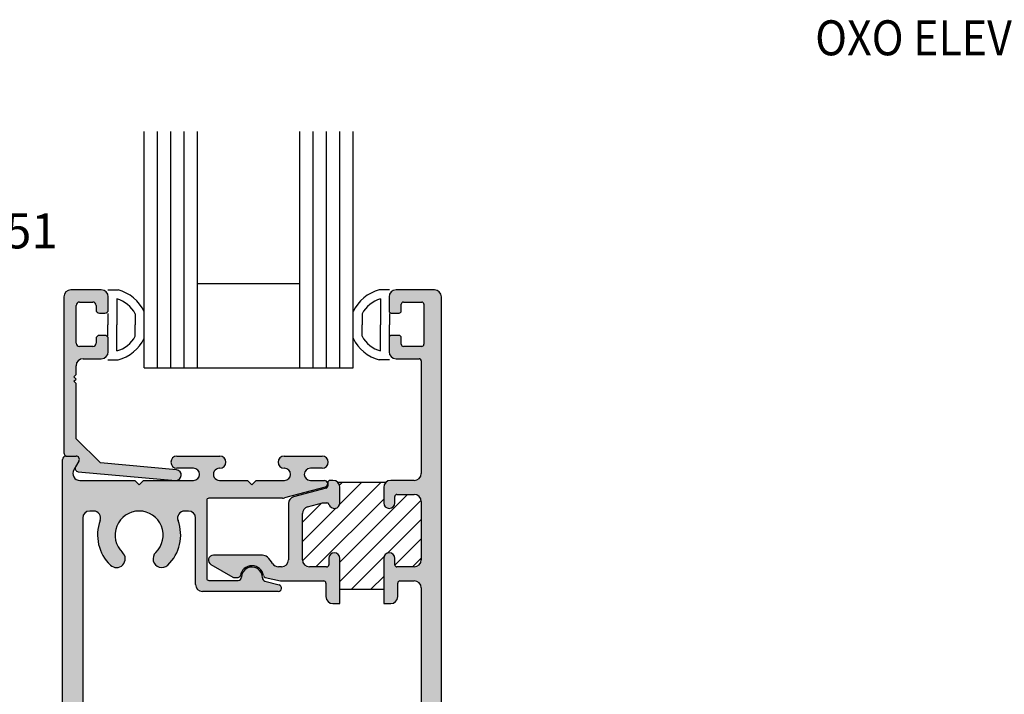
# Model space of a CAD drawing. Units: millimetres. Extents: x 3094 to 4393, y 1034 to 1314.
# Drawn here: x 3135 to 3180, y 1102 to 1133 of the extents above; entities that cross this region are included whole.
import ezdxf
from ezdxf.enums import TextEntityAlignment as Align

# ---------------------------------------------------------------- set-up
doc = ezdxf.new("R2010")
doc.units = ezdxf.units.MM
doc.layers.add('2', color=2, linetype='Continuous')
doc.layers.add('3', color=3, linetype='Continuous')
doc.styles.add('spec', font='swissb.ttf', dxfattribs={"width": 0.9, "height": 2.4})
doc.styles.add('ST-1', font='Au102s01.shx', dxfattribs={"height": 2})

msp = doc.modelspace()

# ---------------------------------------------------------------- hatches: boundary and pattern name
h = msp.add_hatch(color=4)
h.dxf.hatch_style = 1
h.paths.add_polyline_path([(3139.278, 1117.377), (3139.278, 1117.971, 0.414214), (3139.126, 1118.123), (3138.87, 1118.123, 0.414214), (3138.718, 1117.971), (3138.718, 1117.767, -0.414214), (3138.566, 1117.615), (3137.958, 1117.615, -0.414214), (3137.806, 1117.767), (3137.806, 1119.495, -0.414214), (3137.958, 1119.647), (3138.566, 1119.647, -0.414214), (3138.718, 1119.495), (3138.718, 1119.291, 0.414214), (3138.87, 1119.139), (3139.126, 1119.139, 0.414214), (3139.278, 1119.291), (3139.278, 1119.885, 0.414214), (3138.958, 1120.205), (3137.566, 1120.205, 0.414214), (3137.246, 1119.885), (3137.246, 1112.757, 0.414214), (3137.398, 1112.605), (3137.802, 1112.605, -0.57735), (3137.934, 1112.377), (3137.784, 1112.117, 0.54785), (3137.902, 1111.889), (3142.348, 1111.49, 1), (3142.392, 1111.976), (3138.917, 1112.288), (3137.806, 1113.399), (3137.806, 1115.927), (3137.706, 1116.027), (3137.806, 1116.127), (3137.706, 1116.227), (3137.806, 1116.327), (3137.806, 1116.737, -0.414214), (3138.126, 1117.057), (3138.958, 1117.057, 0.414214)])
h = msp.add_hatch(color=4)
h.dxf.hatch_style = 1
h.paths.add_polyline_path([(3154.506, 1119.885, 0.414214), (3154.186, 1120.205), (3152.434, 1120.205, 0.414214), (3152.114, 1119.885), (3152.114, 1119.239, 0.414214), (3152.214, 1119.139), (3152.574, 1119.139, 0.414214), (3152.674, 1119.239), (3152.674, 1119.547, -0.414214), (3152.774, 1119.647), (3153.606, 1119.647, -0.414214), (3153.706, 1119.547), (3153.706, 1117.715, -0.414214), (3153.606, 1117.615), (3152.774, 1117.615, -0.414214), (3152.674, 1117.715), (3152.674, 1118.023, 0.414214), (3152.574, 1118.123), (3152.214, 1118.123, 0.414214), (3152.114, 1118.023), (3152.114, 1117.377, 0.414214), (3152.434, 1117.057), (3153.486, 1117.057, -0.414214), (3153.586, 1116.957), (3153.586, 1111.809, -0.414214), (3153.266, 1111.489), (3152.19, 1111.489, 0.414214), (3151.87, 1111.169), (3151.87, 1110.463, 1), (3152.378, 1110.463), (3152.378, 1110.749, -0.414214), (3152.478, 1110.849), (3153.266, 1110.849, -0.414214), (3153.586, 1110.529), (3153.586, 1107.855, -0.414214), (3153.266, 1107.535), (3152.478, 1107.535, -0.414214), (3152.378, 1107.635), (3152.378, 1107.921, 1), (3151.87, 1107.921), (3151.87, 1105.855), (3152.19, 1105.855, 0.414214), (3152.51, 1106.175), (3152.51, 1106.795, -0.414214), (3152.61, 1106.895), (3153.266, 1106.895, -0.414214), (3153.586, 1106.575), (3153.586, 1100.341, -0.414214), (3153.266, 1100.021), (3152.61, 1100.021, -0.414214), (3152.51, 1100.121), (3152.51, 1100.741, 0.414214), (3152.19, 1101.061), (3151.87, 1101.061), (3151.87, 1098.995, 1), (3152.378, 1098.995), (3152.378, 1099.281, -0.414214), (3152.478, 1099.381), (3153.266, 1099.381, -0.414214), (3153.586, 1099.061), (3153.586, 1096.387, -0.414214), (3153.266, 1096.067), (3152.478, 1096.067, -0.414214), (3152.378, 1096.167), (3152.378, 1096.453, 1), (3151.87, 1096.453), (3151.87, 1095.747, 0.414214), (3152.19, 1095.427), (3153.266, 1095.427, -0.414214), (3153.586, 1095.107), (3153.586, 1079.885, 0.414214), (3153.906, 1079.565), (3154.186, 1079.565, 0.414214), (3154.506, 1079.885)])
h = msp.add_hatch(color=4)
h.dxf.hatch_style = 1
h.paths.add_polyline_path([(3149.197, 1111.187, 0.876976), (3149.157, 1111.489), (3148.516, 1111.489, -1), (3148.516, 1112.045), (3149.05, 1112.045, 1), (3149.05, 1112.605), (3147.318, 1112.605, 0.999765), (3147.325, 1112.044, -1.012621), (3147.332, 1111.489), (3146.046, 1111.489), (3145.846, 1111.289), (3145.646, 1111.489), (3144.36, 1111.489, -1), (3144.36, 1112.045), (3144.374, 1112.045, 1), (3144.374, 1112.605), (3142.418, 1112.605, 1), (3142.418, 1112.045), (3143.176, 1112.045, -1), (3143.176, 1111.489), (3140.887, 1111.489), (3140.687, 1111.289), (3140.487, 1111.489), (3137.976, 1111.489, -0.57735), (3137.698, 1111.969), (3137.934, 1112.377, 0.57735), (3137.802, 1112.605), (3137.338, 1112.605, 0.414214), (3137.186, 1112.453), (3137.186, 1079.885, 0.414214), (3137.506, 1079.565), (3137.786, 1079.565, 0.414214), (3138.106, 1079.885), (3138.106, 1095.107, -0.414214), (3138.426, 1095.427), (3140.487, 1095.427), (3140.687, 1095.627), (3140.887, 1095.427), (3145.646, 1095.427), (3145.846, 1095.627), (3146.046, 1095.427), (3149.157, 1095.427, 0.876976), (3149.197, 1095.729), (3147.333, 1096.228, 0.065543), (3147.25, 1096.239), (3143.876, 1096.239, -0.414214), (3143.776, 1096.339), (3143.776, 1099.897, -0.414214), (3143.876, 1099.997), (3145.219, 1099.997, -0.404915), (3145.371, 1099.85, 1.000224), (3146.322, 1099.881, -0.348485), (3146.435, 1100.032), (3147.084, 1100.207, 0.876976), (3147.045, 1100.505), (3143.588, 1100.505, 0.414214), (3143.268, 1100.185), (3143.268, 1097.147, -0.414214), (3142.948, 1096.827), (3142.766, 1096.827, -0.523732), (3142.466, 1097.26, 0.300429), (3142, 1099.301, 1), (3141.447, 1098.723, -0.676523), (3140.687, 1096.827, -0.676523), (3139.928, 1098.723, 1), (3139.375, 1099.301, 0.300429), (3138.908, 1097.26, -0.523732), (3138.609, 1096.827), (3138.426, 1096.827, -0.414214), (3138.106, 1097.147), (3138.106, 1109.769, -0.414214), (3138.426, 1110.089), (3138.609, 1110.089, -0.523732), (3138.908, 1109.656, 0.300429), (3139.375, 1107.615, 1), (3139.928, 1108.193, -0.676523), (3140.687, 1110.089, -0.676523), (3141.447, 1108.193, 1), (3142, 1107.615, 0.300429), (3142.466, 1109.656, -0.523732), (3142.766, 1110.089), (3142.948, 1110.089, -0.414214), (3143.268, 1109.769), (3143.268, 1106.731, 0.414214), (3143.588, 1106.411), (3147.045, 1106.411, 0.876976), (3147.084, 1106.709), (3146.435, 1106.883, -0.348485), (3146.322, 1107.035, 1.000224), (3145.371, 1107.066, -0.404915), (3145.219, 1106.919), (3143.876, 1106.919, -0.414214), (3143.776, 1107.019), (3143.776, 1110.577, -0.414214), (3143.876, 1110.677), (3147.25, 1110.677, 0.065543), (3147.333, 1110.687)])
h = msp.add_hatch(color=4)
h.dxf.hatch_style = 1
h.paths.add_polyline_path([(3148.154, 1107.855), (3148.154, 1109.97, -0.339454), (3148.392, 1110.279), (3149.072, 1110.462), (3149.277, 1110.462, -0.331807), (3149.373, 1110.39, 0.86489), (3149.87, 1110.463), (3149.87, 1111.169, 0.414214), (3149.55, 1111.489), (3149.41, 1111.489, 0.414214), (3149.31, 1111.389), (3149.31, 1111.233, -0.339454), (3149.236, 1111.136), (3147.752, 1110.738, 0.339454), (3147.514, 1110.429), (3147.514, 1107.855, -0.414214), (3147.194, 1107.535), (3147.061, 1107.535, -0.265494), (3146.785, 1107.693, 0.074206), (3146.55, 1107.982, 0.187592), (3146.334, 1108.067), (3144.084, 1108.067, 0.767327), (3143.97, 1107.642), (3144.972, 1107.064, 0.131652), (3145.022, 1107.051), (3145.218, 1107.051, 0.36869), (3145.317, 1107.135, -0.851525), (3146.375, 1107.137, 0.304444), (3146.452, 1107.056), (3147.149, 1106.895), (3149.13, 1106.895, -0.414214), (3149.23, 1106.795), (3149.23, 1106.175, 0.414214), (3149.55, 1105.855), (3149.87, 1105.855), (3149.87, 1107.921, 1), (3149.362, 1107.921), (3149.362, 1107.635, -0.414214), (3149.262, 1107.535), (3148.474, 1107.535, -0.414214)])
h.paths.add_polyline_path([(3149.87, 1101.061), (3149.55, 1101.061, 0.414214), (3149.23, 1100.741), (3149.23, 1100.121, -0.414214), (3149.13, 1100.021), (3147.149, 1100.021), (3146.452, 1099.86, 0.304444), (3146.375, 1099.779, -0.851525), (3145.317, 1099.781, 0.36869), (3145.218, 1099.865), (3145.022, 1099.865, 0.131652), (3144.972, 1099.852), (3143.97, 1099.274, 0.767327), (3144.084, 1098.849), (3146.334, 1098.849, 0.187592), (3146.55, 1098.933, 0.074206), (3146.785, 1099.223, -0.265494), (3147.061, 1099.381), (3147.194, 1099.381, -0.414214), (3147.514, 1099.061), (3147.514, 1096.487, 0.339454), (3147.752, 1096.178), (3149.236, 1095.78, -0.339454), (3149.31, 1095.683), (3149.31, 1095.527, 0.414214), (3149.41, 1095.427), (3149.55, 1095.427, 0.414214), (3149.87, 1095.747), (3149.87, 1096.453, 0.86489), (3149.373, 1096.526, -0.331807), (3149.277, 1096.454), (3149.192, 1096.454), (3148.392, 1096.669, -0.339454), (3148.154, 1096.978), (3148.154, 1099.061, -0.414214), (3148.474, 1099.381), (3149.262, 1099.381, -0.414214), (3149.362, 1099.281), (3149.362, 1098.995, 1), (3149.87, 1098.995)])
h = msp.add_hatch()
h.set_pattern_fill('ANSI31', color=256, scale=5)
h.set_pattern_definition([(45, (3094.4717, 1033.7935), (-0.4419417, 0.4419417), [])])
h.paths.add_polyline_path([(3153.586, 1110.529, 0.414214), (3153.266, 1110.849), (3152.478, 1110.849, 0.414214), (3152.378, 1110.749), (3152.378, 1110.463, -1), (3151.87, 1110.463), (3151.87, 1111.169, -0.198912), (3151.964, 1111.395), (3149.777, 1111.395, -0.198912), (3149.87, 1111.169), (3149.87, 1110.463, -0.86489), (3149.373, 1110.39, 0.331807), (3149.277, 1110.462), (3149.072, 1110.462), (3148.392, 1110.279, 0.339454), (3148.154, 1109.97), (3148.154, 1107.855, 0.414214), (3148.474, 1107.535), (3149.262, 1107.535, 0.414214), (3149.362, 1107.635), (3149.362, 1107.921, -1), (3149.87, 1107.921), (3149.87, 1106.495), (3151.87, 1106.495), (3151.87, 1107.921, -1), (3152.378, 1107.921), (3152.378, 1107.635, 0.414214), (3152.478, 1107.535), (3153.266, 1107.535, 0.414214), (3153.586, 1107.855)])

# ---------------------------------------------------------------- linework, layer by layer
for p, q in [((3139.261, 1120.2), (3139.722, 1120.2)), ((3152.131, 1120.2), (3151.67, 1120.2)), ((3139.667, 1119.794), (3139.667, 1118.602)), ((3151.725, 1119.794), (3151.725, 1118.602)), ((3139.261, 1119.117), (3139.261, 1118.602)), ((3140.513, 1119.113), (3140.513, 1118.602)), ((3150.88, 1119.113), (3150.88, 1118.602)), ((3152.131, 1119.117), (3152.131, 1118.602)), ((3139.261, 1118.086), (3139.261, 1118.602)), ((3139.667, 1117.409), (3139.667, 1118.602)), ((3140.513, 1118.091), (3140.513, 1118.602)), ((3150.88, 1118.091), (3150.88, 1118.602)), ((3151.725, 1117.409), (3151.725, 1118.602)), ((3152.131, 1118.086), (3152.131, 1118.602)), ((3139.261, 1117.003), (3139.722, 1117.003)), ((3152.131, 1117.003), (3151.67, 1117.003)), ((3151.964, 1111.395), (3149.777, 1111.395))]:
    msp.add_line(p, q)
at = {"color": 4, "ltscale": 6}
for p, q in [((3154.186, 1120.205), (3152.434, 1120.205)), ((3152.114, 1119.885), (3152.114, 1119.239)), ((3154.506, 1079.885), (3154.506, 1119.885)), ((3152.674, 1119.239), (3152.674, 1119.547)), ((3152.774, 1119.647), (3153.606, 1119.647)), ((3153.706, 1119.547), (3153.706, 1117.715)), ((3152.214, 1119.139), (3152.574, 1119.139)), ((3152.114, 1118.023), (3152.114, 1117.377)), ((3152.574, 1118.123), (3152.214, 1118.123)), ((3152.674, 1117.715), (3152.674, 1118.023)), ((3153.606, 1117.615), (3152.774, 1117.615)), ((3152.434, 1117.057), (3153.486, 1117.057)), ((3153.586, 1116.957), (3153.586, 1111.809)), ((3137.186, 1079.885), (3137.186, 1112.453)), ((3137.338, 1112.605), (3137.802, 1112.605)), ((3142.418, 1112.605), (3144.374, 1112.605)), ((3147.318, 1112.605), (3149.05, 1112.605)), ((3137.934, 1112.377), (3137.698, 1111.969)), ((3143.176, 1112.045), (3142.418, 1112.045)), ((3144.374, 1112.045), (3144.36, 1112.045)), ((3147.332, 1112.045), (3147.318, 1112.045)), ((3149.05, 1112.045), (3148.516, 1112.045)), ((3137.976, 1111.489), (3140.487, 1111.489)), ((3140.487, 1111.489), (3140.687, 1111.289)), ((3140.687, 1111.289), (3140.887, 1111.489)), ((3140.887, 1111.489), (3143.176, 1111.489)), ((3144.36, 1111.489), (3145.646, 1111.489)), ((3145.646, 1111.489), (3145.846, 1111.289)), ((3145.846, 1111.289), (3146.046, 1111.489)), ((3146.046, 1111.489), (3147.332, 1111.489)), ((3149.197, 1111.187), (3147.333, 1110.687)), ((3149.236, 1111.136), (3147.752, 1110.738)), ((3148.516, 1111.489), (3149.157, 1111.489)), ((3149.31, 1111.389), (3149.31, 1111.233)), ((3149.55, 1111.489), (3149.41, 1111.489)), ((3149.87, 1110.463), (3149.87, 1111.169)), ((3151.87, 1111.169), (3151.87, 1110.463)), ((3153.266, 1111.489), (3152.19, 1111.489)), ((3147.25, 1110.677), (3143.876, 1110.677)), ((3152.378, 1110.463), (3152.378, 1110.749)), ((3152.478, 1110.849), (3153.266, 1110.849)), ((3143.776, 1110.577), (3143.776, 1107.019)), ((3147.514, 1110.429), (3147.514, 1107.855)), ((3148.392, 1110.279), (3149.072, 1110.462)), ((3149.072, 1110.462), (3149.277, 1110.462)), ((3153.586, 1110.529), (3153.586, 1107.855)), ((3138.106, 1109.769), (3138.106, 1097.147)), ((3138.609, 1110.089), (3138.426, 1110.089)), ((3142.948, 1110.089), (3142.766, 1110.089)), ((3143.268, 1106.731), (3143.268, 1109.769)), ((3148.154, 1107.855), (3148.154, 1109.97)), ((3146.334, 1108.067), (3144.084, 1108.067)), ((3143.97, 1107.642), (3144.972, 1107.064)), ((3147.194, 1107.535), (3147.061, 1107.535)), ((3149.262, 1107.535), (3148.474, 1107.535)), ((3149.362, 1107.921), (3149.362, 1107.635)), ((3149.87, 1105.855), (3149.87, 1107.921)), ((3151.87, 1107.921), (3151.87, 1105.855)), ((3152.378, 1107.635), (3152.378, 1107.921)), ((3153.266, 1107.535), (3152.478, 1107.535)), ((3145.022, 1107.051), (3145.218, 1107.051)), ((3146.452, 1107.056), (3147.149, 1106.895)), ((3143.876, 1106.919), (3145.219, 1106.919)), ((3146.435, 1106.883), (3147.084, 1106.709)), ((3147.149, 1106.895), (3149.13, 1106.895)), ((3149.13, 1106.895), (3149.13, 1106.895)), ((3149.23, 1106.795), (3149.23, 1106.175)), ((3152.51, 1106.175), (3152.51, 1106.795)), ((3152.61, 1106.895), (3153.266, 1106.895)), ((3147.045, 1106.411), (3143.588, 1106.411)), ((3153.586, 1106.575), (3153.586, 1100.341)), ((3149.55, 1105.855), (3149.87, 1105.855)), ((3151.87, 1105.855), (3152.19, 1105.855))]:
    msp.add_line(p, q, dxfattribs=at)
at = {"color": 7, "ltscale": 6}
msp.add_line((3151.87, 1106.495), (3149.87, 1106.495), dxfattribs=at)
for centre, radius, start, end in [((3139.261, 1118.425), 1.834, 25.3456, 75.439), ((3152.131, 1118.425), 1.834, 104.561, 154.6544), ((3139.261, 1118.425), 1.428, 28.7911, 73.486), ((3152.131, 1118.425), 1.428, 106.514, 151.2089), ((3139.261, 1118.779), 1.428, 286.514, 331.2089), ((3139.261, 1118.779), 1.834, 284.561, 334.6544), ((3152.131, 1118.779), 1.834, 205.3456, 255.439), ((3152.131, 1118.779), 1.428, 208.7911, 253.486)]:
    msp.add_arc(centre, radius, start, end)
at = {"color": 4, "ltscale": 6}
for centre, radius, start, end in [((3152.434, 1119.885), 0.32, 90, 180), ((3154.186, 1119.885), 0.32, 0, 90), ((3152.214, 1119.239), 0.1, 180, 270), ((3152.574, 1119.239), 0.1, 270, 0), ((3152.774, 1119.547), 0.1, 90, 180), ((3153.606, 1119.547), 0.1, 360, 90), ((3152.214, 1118.023), 0.1, 90, 180), ((3152.574, 1118.023), 0.1, 360, 90), ((3152.774, 1117.715), 0.1, 180, 270), ((3153.606, 1117.715), 0.1, 270, 360), ((3152.434, 1117.377), 0.32, 180, 270), ((3153.486, 1116.957), 0.1, 360, 90), ((3137.338, 1112.453), 0.152, 90, 180), ((3137.802, 1112.453), 0.152, 330, 90), ((3142.418, 1112.325), 0.28, 90, 270), ((3144.374, 1112.325), 0.28, 270, 90), ((3147.318, 1112.325), 0.28, 90, 270), ((3149.05, 1112.325), 0.28, 270, 90), ((3143.176, 1111.767), 0.278, 270, 90), ((3144.36, 1111.767), 0.278, 90, 270.0012), ((3147.332, 1111.767), 0.278, 270, 90), ((3148.516, 1111.767), 0.278, 90, 270), ((3137.976, 1111.809), 0.32, 150, 270), ((3153.266, 1111.809), 0.32, 270, 360), ((3149.157, 1111.335), 0.153, 285, 90), ((3149.21, 1111.233), 0.1, 285, 0), ((3149.41, 1111.389), 0.1, 90, 180), ((3149.55, 1111.169), 0.32, 0, 90), ((3152.19, 1111.169), 0.32, 90, 180), ((3143.876, 1110.577), 0.1, 90, 180), ((3147.25, 1110.997), 0.32, 270, 285), ((3147.834, 1110.429), 0.32, 105, 180), ((3152.478, 1110.749), 0.1, 90, 180), ((3153.266, 1110.529), 0.32, 0, 90), ((3148.474, 1109.97), 0.32, 105, 180), ((3149.277, 1110.362), 0.1, 16.5752, 90), ((3149.616, 1110.463), 0.254, 196.5752, 0), ((3152.124, 1110.463), 0.254, 180, 0), ((3138.426, 1109.769), 0.32, 90, 180), ((3138.609, 1109.769), 0.32, 339.43, 90), ((3140.687, 1108.989), 1.1, 90, 226.3171), ((3140.687, 1108.989), 1.1, 313.6829, 90), ((3142.766, 1109.769), 0.32, 90, 200.57), ((3142.948, 1109.769), 0.32, 0, 90), ((3140.687, 1108.989), 1.9, 159.43, 226.3171), ((3140.687, 1108.989), 1.9, 313.6829, 20.57), ((3139.651, 1107.904), 0.4, 226.3171, 46.3171), ((3141.723, 1107.904), 0.4, 133.6829, 313.6829), ((3144.084, 1107.839), 0.227, 90, 240), ((3146.334, 1107.747), 0.32, 47.5009, 90), ((3145.696, 1107.051), 1.264, 30.5252, 47.5009), ((3149.616, 1107.921), 0.254, 360, 180), ((3152.124, 1107.921), 0.254, 0, 180), ((3145.846, 1107.051), 0.536, 9.2928, 170.9537), ((3145.846, 1107.051), 0.476, 358.1494, 178.175), ((3147.061, 1107.855), 0.32, 210.5252, 270), ((3147.194, 1107.855), 0.32, 270, 0), ((3148.474, 1107.855), 0.32, 180, 270), ((3149.262, 1107.635), 0.1, 270, 360), ((3152.478, 1107.635), 0.1, 180, 270), ((3153.266, 1107.855), 0.32, 270, 360), ((3145.022, 1107.151), 0.1, 240, 270), ((3145.218, 1107.151), 0.1, 270, 350.9537), ((3145.219, 1107.071), 0.152, 270, 358.175), ((3146.474, 1107.153), 0.1, 189.2928, 257.0231), ((3143.588, 1106.731), 0.32, 180, 270), ((3143.876, 1107.019), 0.1, 180, 270), ((3146.474, 1107.03), 0.152, 178.1494, 255), ((3147.045, 1106.563), 0.152, 270, 75), ((3149.13, 1106.795), 0.1, 0, 90), ((3152.61, 1106.795), 0.1, 90, 180), ((3153.266, 1106.575), 0.32, 0, 90), ((3149.55, 1106.175), 0.32, 180, 270), ((3152.19, 1106.175), 0.32, 270, 0)]:
    msp.add_arc(centre, radius, start, end, dxfattribs=at)
at = {"layer": '2', "color": 4, "linetype": 'ByBlock', "ltscale": 6}
for p, q in [((3138.958, 1120.205), (3137.566, 1120.205)), ((3137.246, 1119.885), (3137.246, 1112.757)), ((3139.278, 1119.291), (3139.278, 1119.885)), ((3137.806, 1117.767), (3137.806, 1119.495)), ((3137.958, 1119.647), (3138.566, 1119.647)), ((3138.718, 1119.495), (3138.718, 1119.291)), ((3138.87, 1119.139), (3139.126, 1119.139)), ((3138.718, 1117.971), (3138.718, 1117.767)), ((3139.126, 1118.123), (3138.87, 1118.123)), ((3139.278, 1117.377), (3139.278, 1117.971)), ((3138.566, 1117.615), (3137.958, 1117.615)), ((3138.126, 1117.057), (3138.958, 1117.057)), ((3137.806, 1116.327), (3137.806, 1116.737)), ((3137.706, 1116.227), (3137.806, 1116.327)), ((3137.806, 1116.127), (3137.706, 1116.227)), ((3137.706, 1116.027), (3137.806, 1116.127)), ((3137.806, 1115.927), (3137.706, 1116.027)), ((3137.806, 1113.399), (3137.806, 1115.927)), ((3138.917, 1112.288), (3137.806, 1113.399)), ((3137.398, 1112.605), (3137.802, 1112.605)), ((3137.934, 1112.377), (3137.784, 1112.117)), ((3142.392, 1111.976), (3138.917, 1112.288)), ((3137.902, 1111.889), (3142.348, 1111.49))]:
    msp.add_line(p, q, dxfattribs=at)
for centre, radius, start, end in [((3137.566, 1119.885), 0.32, 90, 180), ((3138.958, 1119.885), 0.32, 0, 90), ((3137.958, 1119.495), 0.152, 90, 180), ((3138.566, 1119.495), 0.152, 0, 90), ((3138.87, 1119.291), 0.152, 180, 270), ((3139.126, 1119.291), 0.152, 270, 0), ((3138.87, 1117.971), 0.152, 90, 180), ((3139.126, 1117.971), 0.152, 360, 90), ((3137.958, 1117.767), 0.152, 180, 270), ((3138.566, 1117.767), 0.152, 270, 0), ((3138.126, 1116.737), 0.32, 90, 180), ((3138.958, 1117.377), 0.32, 270, 360), ((3137.398, 1112.757), 0.152, 180, 270), ((3137.802, 1112.453), 0.152, 330, 90), ((3137.915, 1112.041), 0.152, 150, 264.8644), ((3142.37, 1111.733), 0.244, 264.8644, 84.8644)]:
    msp.add_arc(centre, radius, start, end, dxfattribs=at)
at = {"layer": '3'}
for p, q in [((3140.919, 1116.636), (3140.919, 1127.443)), ((3141.528, 1116.636), (3141.528, 1127.443)), ((3142.137, 1116.636), (3142.137, 1127.443)), ((3142.746, 1116.636), (3142.746, 1127.443)), ((3143.355, 1116.636), (3143.355, 1127.443)), ((3148.038, 1116.636), (3148.038, 1127.443)), ((3148.647, 1116.636), (3148.647, 1127.443)), ((3149.256, 1116.636), (3149.256, 1127.443)), ((3149.865, 1116.636), (3149.865, 1127.443)), ((3150.474, 1116.636), (3150.474, 1127.443)), ((3143.355, 1120.493), (3148.038, 1120.493)), ((3140.919, 1116.636), (3150.474, 1116.636))]:
    msp.add_line(p, q, dxfattribs=at)

# ---------------------------------------------------------------- texts
at = {"style": 'spec', "width": 0.9}
msp.add_text('OXO ELEVATION', height=1.6, dxfattribs=at).set_placement((3171.599, 1130.434), align=Align.BOTTOM_LEFT)
at = {"color": 7, "style": 'ST-1'}
msp.add_text('S-751', height=1.6, dxfattribs=at).set_placement((3134.126, 1123.702), align=Align.TOP_CENTER)

doc.saveas('drawing.dxf')
